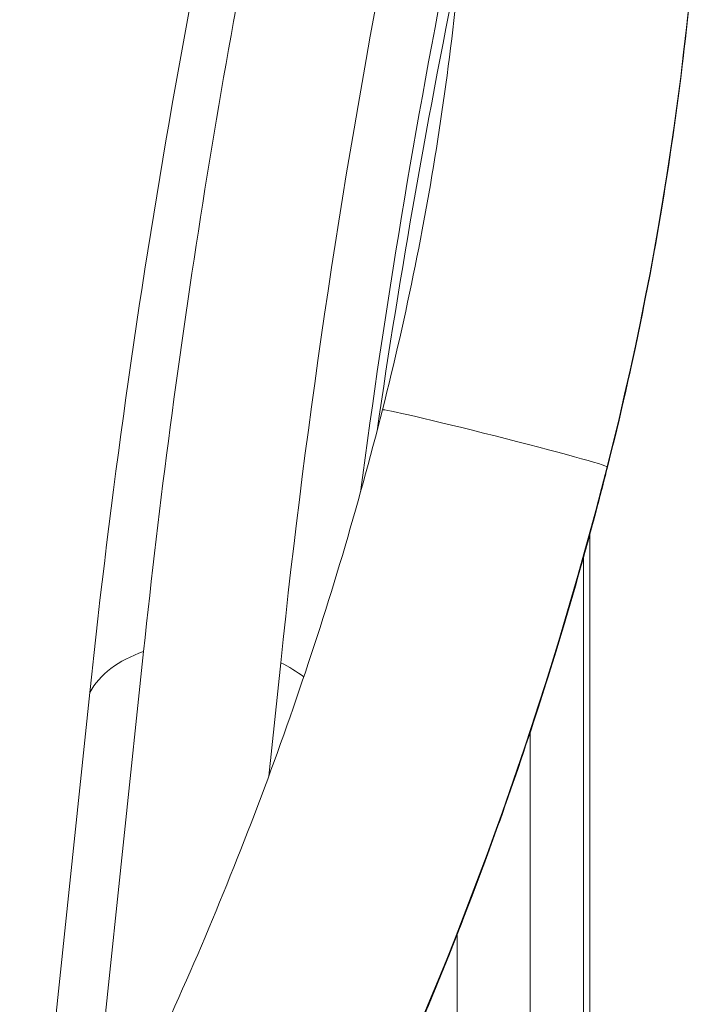
# Model space of a CAD drawing. Units: millimetres. Extents: x 11149 to 14596, y -10 to 16573.
# Drawn here: x 12147 to 12203, y 8113 to 8193 of the extents above; entities that cross this region are included whole.
import ezdxf

# ---------------------------------------------------------------- set-up
doc = ezdxf.new("R2010")
doc.units = ezdxf.units.MM

msp = doc.modelspace()

# ---------------------------------------------------------------- linework, layer by layer
at = {"linetype": 'Continuous', "lineweight": 0, "extrusion": (0, 1, 0)}
for p, q in [((12194.917, 8156.696), (12194.917, 8156.566)), ((12193.498, 8026.347), (12193.498, 8151.167)), ((12193.002, 8023.197), (12193.002, 8149.366)), ((12152.543, 8097.395), (12157.185, 8141.636)), ((12167.373, 8131.492), (12168.343, 8140.737)), ((12147.1, 8083.927), (12152.806, 8138.308)), ((12188.656, 8000.148), (12188.656, 8135.082)), ((12182.708, 8000.148), (12182.708, 8118.614))]:
    msp.add_line(p, q, dxfattribs=at)
at = {"linetype": 'Continuous', "lineweight": 0, "extrusion": (0, 0, -1)}
for centre, major_axis, ratio, start_param, end_param in [((13054.501, 8065.64), (-905.5, 0), 0.876392, 0.091699, 0.213392), ((11942.216, 8220.715), (260.688, 0), 0.999787, 0, 0.248168), ((11942.216, 8220.585), (260.688, 0), 0.999787, 0, 0.248168), ((13054.501, 8069.321), (-901.103, 0), 0.876392, 0.091699, 0.184834), ((13054.501, 8069.321), (-889.897, 0), 0.876392, 0.091699, 0.169849), ((13054.501, 8065.64), (-885.5, 0), 0.876392, 0.114903, 0.173282), ((13054.501, 8060.963), (-885.5, 0), 0.876392, 0.127455, 0.178086), ((12185.772, 8159.013), (-9.145, 2.318), 0.020027, 0, 3.136517), ((11887.989, 8234.452), (316.628, 0), 0.999787, 0.248168, 0.433702), ((11887.989, 8234.322), (316.628, 0), 0.999787, 0.248168, 0.286774), ((12185.772, 8158.883), (9.145, -2.318), 0.020027, -0.005076, 0), ((11887.989, 8234.322), (316.628, 0), 0.999787, 0.286774, 0.45059), ((12162.764, 8135.167), (10.498, -1.53), 0.664722, -2.902221, -2.22474), ((12162.764, 8135.167), (10.498, -1.53), 0.664722, -1.11001, -0.881806)]:
    msp.add_ellipse(centre, major_axis=major_axis, ratio=ratio, start_param=start_param, end_param=end_param, dxfattribs=at)
at = {"linetype": 'Continuous', "lineweight": 0}
msp.add_ellipse((11887.989, 8234.055), major_axis=(316.628, 0), ratio=0.996799, start_param=-0.433702, end_param=-0.286774, dxfattribs=at)
for points, knots in [([(12202.904, 8220.585), (12202.904, 8216.273), (12202.797, 8211.961), (12202.369, 8203.347), (12202.048, 8199.045), (12201.193, 8190.464), (12200.659, 8186.183), (12199.379, 8177.655), (12198.633, 8173.406), (12196.932, 8164.951), (12195.976, 8160.745), (12194.917, 8156.565)], [3.1415927, 3.1415927, 3.1415927, 3.1415927, 3.1912263, 3.1912263, 3.24086, 3.24086, 3.2904936, 3.2904936, 3.3401273, 3.3401273, 3.389761, 3.389761, 3.389761, 3.389761]), ([(12183.082, 8199.275), (12183.007, 8198.434), (12182.928, 8197.594), (12182.448, 8192.775), (12181.953, 8188.804), (12180.766, 8180.893), (12180.074, 8176.952), (12178.496, 8169.11), (12177.609, 8165.208), (12176.627, 8161.331)], [3.2303916, 3.2303916, 3.2303916, 3.2303916, 3.24086, 3.24086, 3.2904936, 3.2904936, 3.3401273, 3.3401273, 3.389761, 3.389761, 3.389761, 3.389761]), ([(12176.627, 8161.331), (12175.62, 8157.358), (12174.531, 8153.406), (12172.191, 8145.55), (12170.94, 8141.647), (12168.277, 8133.894), (12166.866, 8130.046), (12163.885, 8122.41), (12162.316, 8118.623), (12159.023, 8111.117), (12157.299, 8107.398), (12155.498, 8103.716)], [3.389761, 3.389761, 3.389761, 3.389761, 3.4310615, 3.4310615, 3.4723621, 3.4723621, 3.5136626, 3.5136626, 3.5549632, 3.5549632, 3.5962637, 3.5962637, 3.5962637, 3.5962637]), ([(12194.917, 8156.565), (12194.723, 8155.801), (12194.527, 8155.037), (12194.128, 8153.512), (12193.926, 8152.75), (12193.516, 8151.227), (12193.308, 8150.467), (12192.886, 8148.948), (12192.673, 8148.189), (12192.24, 8146.673), (12192.02, 8145.915), (12191.798, 8145.159)], [3.38976098, 3.38976098, 3.38976098, 3.38976098, 3.3972321, 3.3972321, 3.40470322, 3.40470322, 3.41217435, 3.41217435, 3.41964547, 3.41964547, 3.4271166, 3.4271166, 3.4271166, 3.4271166]), ([(12191.798, 8145.159), (12190.825, 8141.844), (12189.798, 8138.546), (12187.636, 8131.985), (12186.501, 8128.721), (12184.125, 8122.234), (12182.884, 8119.01), (12180.297, 8112.604), (12178.951, 8109.422), (12176.156, 8103.104), (12174.707, 8099.968), (12173.206, 8096.857)], [3.4271166, 3.4271166, 3.4271166, 3.4271166, 3.4598513, 3.4598513, 3.492586, 3.492586, 3.5253207, 3.5253207, 3.5580555, 3.5580555, 3.5907902, 3.5907902, 3.5907902, 3.5907902])]:
    msp.add_open_spline(points, degree=3, knots=knots, dxfattribs=at)
msp.add_open_spline([(12191.687, 8144.78), (12191.724, 8144.906), (12191.761, 8145.032), (12191.798, 8145.159)], degree=3, dxfattribs=at)

doc.saveas('drawing.dxf')
